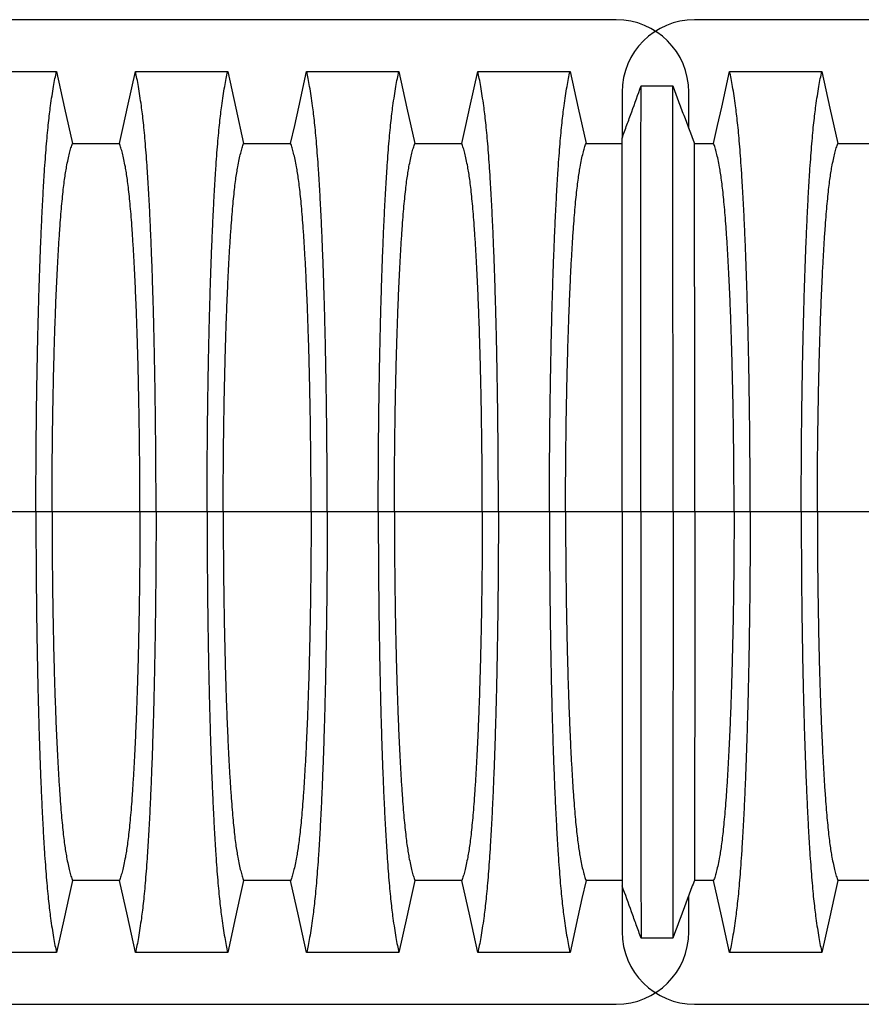
# Model space of a CAD drawing. Units: millimetres. Extents: x 499 to 21097, y 350 to 12781.
# Drawn here: x 16989 to 17399, y 7474 to 7954 of the extents above; entities that cross this region are included whole.
import ezdxf

# ---------------------------------------------------------------- set-up
doc = ezdxf.new("R2010")
doc.units = ezdxf.units.MM
doc.header["$LTSCALE"] = 50

msp = doc.modelspace()

# ---------------------------------------------------------------- linework, layer by layer
at = {"color": 7, "linetype": 'Continuous', "lineweight": 25}
for p, q in [((17279.41, 7953.62), (16111.01, 7953.62)), ((18485.91, 7953.62), (17317.51, 7953.62)), ((17282.24, 7918.34), (17282.24, 7895.93)), ((17314.69, 7900.53), (17314.69, 7918.34)), ((16996.71, 7713.73), (16971.85, 7713.73)), ((17004.56, 7713.73), (16996.71, 7713.73)), ((17047.37, 7713.73), (17004.56, 7713.73)), ((17055.22, 7713.73), (17047.37, 7713.73)), ((17080.09, 7713.73), (17055.22, 7713.73)), ((17087.94, 7713.73), (17080.09, 7713.73)), ((17130.74, 7713.73), (17087.94, 7713.73)), ((17138.6, 7713.73), (17130.74, 7713.73)), ((17163.46, 7713.73), (17138.6, 7713.73)), ((17171.31, 7713.73), (17163.46, 7713.73)), ((17214.12, 7713.73), (17171.31, 7713.73)), ((17221.97, 7713.73), (17214.12, 7713.73)), ((17246.84, 7713.73), (17221.97, 7713.73)), ((17254.69, 7713.73), (17246.84, 7713.73)), ((17282.24, 7713.73), (17254.69, 7713.73)), ((17291.34, 7713.73), (17282.24, 7713.73)), ((17307.03, 7713.73), (17291.34, 7713.73)), ((17317.61, 7713.73), (17307.03, 7713.73)), ((17336.75, 7713.73), (17317.61, 7713.73)), ((17344.6, 7713.73), (17336.75, 7713.73)), ((17369.47, 7713.73), (17344.6, 7713.73)), ((17377.32, 7713.73), (17369.47, 7713.73)), ((17420.13, 7713.73), (17377.32, 7713.73)), ((17282.24, 7531.53), (17282.24, 7509.12)), ((17314.69, 7509.12), (17314.69, 7526.92)), ((16111.01, 7473.84), (17279.41, 7473.84)), ((17317.51, 7473.84), (18485.91, 7473.84))]:
    msp.add_line(p, q, dxfattribs=at)
at = {"color": 7, "linetype": 'Continuous', "lineweight": 25, "flags": 128}
for points in [[(16961.83, 7928.33), (16973.12, 7928.33), (16984.42, 7928.33), (17006.73, 7928.33)], [(17006.73, 7928.33), (17008.71, 7919.45), (17010.68, 7910.57), (17014.53, 7893.24)], [(17037.41, 7893.24), (17039.38, 7902.12), (17041.35, 7911), (17045.2, 7928.33)], [(17045.2, 7928.33), (17056.5, 7928.33), (17067.8, 7928.33), (17090.11, 7928.33)], [(17090.11, 7928.33), (17092.08, 7919.45), (17094.05, 7910.57), (17097.9, 7893.24)], [(17120.78, 7893.24), (17122.75, 7902.12), (17124.73, 7911), (17128.58, 7928.33)], [(17128.58, 7928.33), (17139.87, 7928.33), (17151.17, 7928.33), (17173.48, 7928.33)], [(17173.48, 7928.33), (17175.45, 7919.45), (17177.43, 7910.57), (17181.28, 7893.24)], [(17204.16, 7893.24), (17206.13, 7902.12), (17208.1, 7911), (17211.95, 7928.33)], [(17211.95, 7928.33), (17224.07, 7928.33), (17236.19, 7928.33), (17256.86, 7928.33)], [(17256.86, 7928.33), (17258.83, 7919.45), (17260.8, 7910.57), (17264.65, 7893.25)], [(17326.79, 7893.25), (17328.76, 7902.13), (17330.74, 7911.01), (17334.58, 7928.33)], [(17334.58, 7928.33), (17346.7, 7928.33), (17358.82, 7928.33), (17369.16, 7928.33), (17379.49, 7928.33)], [(17379.49, 7928.33), (17381.46, 7919.45), (17383.43, 7910.57), (17387.28, 7893.24)], [(17291.47, 7921.34), (17295.39, 7921.34), (17299.32, 7921.34), (17306.89, 7921.34)], [(17014.53, 7893.24), (17025.97, 7893.24), (17031.69, 7893.24), (17037.41, 7893.24)], [(17097.9, 7893.24), (17109.34, 7893.24), (17115.06, 7893.24), (17120.78, 7893.24)], [(17181.28, 7893.24), (17192.72, 7893.24), (17198.44, 7893.24), (17204.16, 7893.24)], [(17264.65, 7893.25), (17271.73, 7893.26), (17277.33, 7893.26), (17282.24, 7893.26)], [(17317.42, 7893.26), (17319.76, 7893.26), (17323.28, 7893.25), (17326.79, 7893.25)], [(17387.28, 7893.24), (17398.72, 7893.24), (17404.44, 7893.24), (17410.16, 7893.24)], [(17014.53, 7534.21), (17012.56, 7525.34), (17010.58, 7516.46), (17006.73, 7499.13)], [(17037.41, 7534.21), (17025.97, 7534.22), (17020.25, 7534.22), (17014.53, 7534.21)], [(17045.2, 7499.13), (17043.23, 7508.01), (17041.26, 7516.89), (17037.41, 7534.21)], [(17097.9, 7534.21), (17095.93, 7525.34), (17093.96, 7516.46), (17090.11, 7499.13)], [(17120.78, 7534.21), (17109.34, 7534.22), (17103.62, 7534.22), (17097.9, 7534.21)], [(17128.58, 7499.13), (17126.6, 7508.01), (17124.63, 7516.89), (17120.78, 7534.21)], [(17181.28, 7534.21), (17179.3, 7525.34), (17177.33, 7516.46), (17173.48, 7499.13)], [(17204.16, 7534.21), (17192.72, 7534.22), (17187, 7534.22), (17181.28, 7534.21)], [(17211.95, 7499.13), (17209.98, 7508.01), (17208.01, 7516.89), (17204.16, 7534.21)], [(17264.65, 7534.2), (17262.68, 7525.32), (17260.7, 7516.44), (17256.86, 7499.13)], [(17282.24, 7534.19), (17275.87, 7534.2), (17270.26, 7534.2), (17264.65, 7534.2)], [(17326.79, 7534.2), (17322.1, 7534.2), (17319.76, 7534.2), (17317.42, 7534.2)], [(17334.58, 7499.13), (17332.61, 7508.01), (17330.64, 7516.89), (17326.79, 7534.2)], [(17387.28, 7534.21), (17385.31, 7525.34), (17383.34, 7516.46), (17379.49, 7499.13)], [(17410.16, 7534.21), (17398.72, 7534.22), (17393, 7534.22), (17387.28, 7534.21)], [(17306.89, 7506.12), (17302.97, 7506.12), (17299.05, 7506.12), (17291.47, 7506.11)], [(17006.73, 7499.13), (16995.44, 7499.13), (16984.14, 7499.13), (16961.83, 7499.13)], [(17090.11, 7499.13), (17078.81, 7499.13), (17067.51, 7499.13), (17045.2, 7499.13)], [(17173.48, 7499.13), (17162.19, 7499.13), (17150.89, 7499.13), (17128.58, 7499.13)], [(17256.86, 7499.13), (17244.74, 7499.13), (17232.62, 7499.13), (17222.29, 7499.13), (17211.95, 7499.13)], [(17379.49, 7499.13), (17367.37, 7499.13), (17355.25, 7499.13), (17334.58, 7499.13)]]:
    msp.add_lwpolyline(points, dxfattribs=at)
at = {"color": 7, "linetype": 'Continuous', "lineweight": 25}
for centre, start, end in [((17279.41, 7918.34), 0, 90), ((17317.51, 7918.34), 90, 180), ((17279.41, 7509.12), 270, 0), ((17317.51, 7509.12), 180, 270)]:
    msp.add_arc(centre, 35.28, start, end, dxfattribs=at)
for points, knots in [([(16996.71, 7713.73), (16996.72, 7717.03), (16996.72, 7723.64), (16996.76, 7733.5), (16996.82, 7743.28), (16996.91, 7752.96), (16997.01, 7762.52), (16997.14, 7771.75), (16997.29, 7780.66), (16997.45, 7789.22), (16997.62, 7797.61), (16997.82, 7805.79), (16998.05, 7814.47), (16998.32, 7823.6), (16998.64, 7833.06), (16998.97, 7842.12), (16999.34, 7850.77), (16999.72, 7858.99), (17000.12, 7866.78), (17000.53, 7874.11), (17000.97, 7880.98), (17001.42, 7887.36), (17001.88, 7893.25), (17002.36, 7898.62), (17002.85, 7903.48), (17003.34, 7907.75), (17003.91, 7912.14), (17004.56, 7916.65), (17005.28, 7921.08), (17006, 7925.03), (17006.49, 7927.23), (17006.73, 7928.33)], [0, 0, 0, 0, 0.029404, 0.05872, 0.08797, 0.117177, 0.146363, 0.175546, 0.20308, 0.230648, 0.258269, 0.285962, 0.313707, 0.348986, 0.384149, 0.419221, 0.454225, 0.489183, 0.524118, 0.559049, 0.593998, 0.628986, 0.664035, 0.699167, 0.734406, 0.769778, 0.805208, 0.853905, 0.902593, 0.951287, 1, 1, 1, 1]), ([(17055.22, 7713.73), (17055.22, 7717.03), (17055.22, 7723.64), (17055.18, 7733.5), (17055.11, 7743.28), (17055.03, 7752.96), (17054.92, 7762.52), (17054.79, 7771.75), (17054.65, 7780.66), (17054.49, 7789.22), (17054.31, 7797.61), (17054.12, 7805.79), (17053.89, 7814.47), (17053.62, 7823.6), (17053.3, 7833.06), (17052.96, 7842.12), (17052.6, 7850.77), (17052.22, 7858.99), (17051.82, 7866.78), (17051.4, 7874.11), (17050.97, 7880.98), (17050.52, 7887.36), (17050.05, 7893.25), (17049.58, 7898.62), (17049.09, 7903.48), (17048.59, 7907.75), (17048.02, 7912.14), (17047.38, 7916.65), (17046.66, 7921.08), (17045.93, 7925.03), (17045.45, 7927.23), (17045.2, 7928.33)], [0, 0, 0, 0, 0.029404, 0.05872, 0.08797, 0.117177, 0.146363, 0.175546, 0.20308, 0.230648, 0.258269, 0.285962, 0.313707, 0.348986, 0.384149, 0.419221, 0.454225, 0.489183, 0.524118, 0.559049, 0.593998, 0.628986, 0.664035, 0.699167, 0.734406, 0.769778, 0.805208, 0.853905, 0.902593, 0.951287, 1, 1, 1, 1]), ([(17080.09, 7713.73), (17080.09, 7717.03), (17080.09, 7723.64), (17080.13, 7733.5), (17080.2, 7743.28), (17080.28, 7752.96), (17080.39, 7762.52), (17080.52, 7771.75), (17080.66, 7780.66), (17080.82, 7789.22), (17081, 7797.61), (17081.19, 7805.79), (17081.42, 7814.47), (17081.69, 7823.6), (17082.01, 7833.06), (17082.35, 7842.12), (17082.71, 7850.77), (17083.09, 7858.99), (17083.49, 7866.78), (17083.91, 7874.11), (17084.34, 7880.98), (17084.79, 7887.36), (17085.26, 7893.25), (17085.73, 7898.62), (17086.22, 7903.48), (17086.72, 7907.75), (17087.29, 7912.14), (17087.93, 7916.65), (17088.65, 7921.08), (17089.38, 7925.03), (17089.86, 7927.23), (17090.11, 7928.33)], [0, 0, 0, 0, 0.029404, 0.05872, 0.08797, 0.117177, 0.146363, 0.175546, 0.20308, 0.230648, 0.258269, 0.285962, 0.313707, 0.348986, 0.384149, 0.419221, 0.454225, 0.489183, 0.524118, 0.559049, 0.593998, 0.628986, 0.664035, 0.699167, 0.734406, 0.769778, 0.805208, 0.853905, 0.902593, 0.951287, 1, 1, 1, 1]), ([(17138.6, 7713.73), (17138.59, 7717.03), (17138.59, 7723.64), (17138.55, 7733.5), (17138.49, 7743.28), (17138.4, 7752.96), (17138.3, 7762.52), (17138.17, 7771.75), (17138.02, 7780.66), (17137.86, 7789.22), (17137.69, 7797.61), (17137.49, 7805.79), (17137.26, 7814.47), (17136.99, 7823.6), (17136.67, 7833.06), (17136.34, 7842.12), (17135.97, 7850.77), (17135.59, 7858.99), (17135.19, 7866.78), (17134.78, 7874.11), (17134.34, 7880.98), (17133.89, 7887.36), (17133.43, 7893.25), (17132.95, 7898.62), (17132.46, 7903.48), (17131.97, 7907.75), (17131.4, 7912.14), (17130.75, 7916.65), (17130.03, 7921.08), (17129.31, 7925.03), (17128.82, 7927.23), (17128.58, 7928.33)], [0, 0, 0, 0, 0.029404, 0.05872, 0.08797, 0.117177, 0.146363, 0.175546, 0.20308, 0.230648, 0.258269, 0.285962, 0.313707, 0.348986, 0.384149, 0.419221, 0.454225, 0.489183, 0.524118, 0.559049, 0.593998, 0.628986, 0.664035, 0.699167, 0.734406, 0.769778, 0.805208, 0.853905, 0.902593, 0.951287, 1, 1, 1, 1]), ([(17163.46, 7713.73), (17163.46, 7717.03), (17163.47, 7723.64), (17163.51, 7733.5), (17163.57, 7743.28), (17163.66, 7752.96), (17163.76, 7762.52), (17163.89, 7771.75), (17164.04, 7780.66), (17164.2, 7789.22), (17164.37, 7797.61), (17164.57, 7805.79), (17164.8, 7814.47), (17165.07, 7823.6), (17165.38, 7833.06), (17165.72, 7842.12), (17166.08, 7850.77), (17166.46, 7858.99), (17166.87, 7866.78), (17167.28, 7874.11), (17167.72, 7880.98), (17168.17, 7887.36), (17168.63, 7893.25), (17169.11, 7898.62), (17169.6, 7903.48), (17170.09, 7907.75), (17170.66, 7912.14), (17171.31, 7916.65), (17172.03, 7921.08), (17172.75, 7925.03), (17173.24, 7927.23), (17173.48, 7928.33)], [0, 0, 0, 0, 0.029404, 0.05872, 0.08797, 0.117177, 0.146363, 0.175546, 0.20308, 0.230648, 0.258269, 0.285962, 0.313707, 0.348986, 0.384149, 0.419221, 0.454225, 0.489183, 0.524118, 0.559049, 0.593998, 0.628986, 0.664035, 0.699167, 0.734406, 0.769778, 0.805208, 0.853905, 0.902593, 0.951287, 1, 1, 1, 1]), ([(17221.97, 7713.73), (17221.97, 7717.03), (17221.96, 7723.64), (17221.92, 7733.5), (17221.86, 7743.28), (17221.78, 7752.96), (17221.67, 7762.52), (17221.54, 7771.75), (17221.4, 7780.66), (17221.24, 7789.22), (17221.06, 7797.61), (17220.87, 7805.79), (17220.64, 7814.47), (17220.37, 7823.6), (17220.05, 7833.06), (17219.71, 7842.12), (17219.35, 7850.77), (17218.97, 7858.99), (17218.57, 7866.78), (17218.15, 7874.11), (17217.72, 7880.98), (17217.27, 7887.36), (17216.8, 7893.25), (17216.33, 7898.62), (17215.84, 7903.48), (17215.34, 7907.75), (17214.77, 7912.14), (17214.13, 7916.65), (17213.41, 7921.08), (17212.68, 7925.03), (17212.19, 7927.23), (17211.95, 7928.33)], [0, 0, 0, 0, 0.029404, 0.05872, 0.08797, 0.117177, 0.146363, 0.175546, 0.20308, 0.230648, 0.258269, 0.285962, 0.313707, 0.348986, 0.384149, 0.419221, 0.454225, 0.489183, 0.524118, 0.559049, 0.593998, 0.628986, 0.664035, 0.699167, 0.734406, 0.769778, 0.805208, 0.853905, 0.902593, 0.951287, 1, 1, 1, 1]), ([(17246.84, 7713.73), (17246.84, 7717.03), (17246.84, 7723.63), (17246.88, 7733.49), (17246.94, 7743.27), (17247.03, 7752.94), (17247.14, 7762.5), (17247.26, 7771.73), (17247.41, 7780.63), (17247.57, 7789.19), (17247.75, 7797.57), (17247.94, 7805.75), (17248.17, 7814.42), (17248.44, 7823.55), (17248.76, 7833), (17249.1, 7842.06), (17249.46, 7850.71), (17249.84, 7858.94), (17250.24, 7866.72), (17250.66, 7874.06), (17251.09, 7880.93), (17251.54, 7887.31), (17252.01, 7893.21), (17252.48, 7898.59), (17252.97, 7903.46), (17253.47, 7907.74), (17254.04, 7912.13), (17254.68, 7916.65), (17255.4, 7921.08), (17256.13, 7925.04), (17256.61, 7927.23), (17256.86, 7928.33)], [0, 0, 0, 0, 0.0293972, 0.0587032, 0.0879415, 0.1171346, 0.1463037, 0.1754701, 0.2029866, 0.2305372, 0.2581404, 0.2858155, 0.3135433, 0.348804, 0.3839537, 0.4190169, 0.4540168, 0.4889752, 0.5239133, 0.5588517, 0.5938108, 0.628811, 0.6638733, 0.6990197, 0.7342735, 0.7696594, 0.8051053, 0.8538261, 0.9025401, 0.9512603, 1, 1, 1, 1]), ([(17344.6, 7713.73), (17344.6, 7717.03), (17344.6, 7723.63), (17344.56, 7733.49), (17344.5, 7743.27), (17344.41, 7752.94), (17344.3, 7762.5), (17344.18, 7771.73), (17344.03, 7780.63), (17343.87, 7789.19), (17343.69, 7797.57), (17343.5, 7805.75), (17343.27, 7814.42), (17343, 7823.54), (17342.68, 7833), (17342.34, 7842.06), (17341.98, 7850.71), (17341.6, 7858.93), (17341.2, 7866.72), (17340.78, 7874.06), (17340.35, 7880.93), (17339.9, 7887.31), (17339.43, 7893.21), (17338.96, 7898.59), (17338.47, 7903.46), (17337.97, 7907.74), (17337.4, 7912.13), (17336.76, 7916.65), (17336.04, 7921.08), (17335.31, 7925.04), (17334.83, 7927.23), (17334.58, 7928.33)], [0, 0, 0, 0, 0.029397, 0.058703, 0.087941, 0.117134, 0.146303, 0.175469, 0.202985, 0.230536, 0.258138, 0.285813, 0.313541, 0.348801, 0.383951, 0.419014, 0.454014, 0.488972, 0.52391, 0.558849, 0.593808, 0.628808, 0.663871, 0.699017, 0.734271, 0.769658, 0.805104, 0.853825, 0.902539, 0.95126, 1, 1, 1, 1]), ([(17369.47, 7713.73), (17369.47, 7717.03), (17369.48, 7723.64), (17369.52, 7733.5), (17369.58, 7743.28), (17369.66, 7752.96), (17369.77, 7762.52), (17369.9, 7771.75), (17370.04, 7780.66), (17370.2, 7789.22), (17370.38, 7797.61), (17370.58, 7805.79), (17370.8, 7814.47), (17371.08, 7823.6), (17371.39, 7833.06), (17371.73, 7842.12), (17372.09, 7850.77), (17372.47, 7858.99), (17372.87, 7866.78), (17373.29, 7874.11), (17373.73, 7880.98), (17374.18, 7887.36), (17374.64, 7893.25), (17375.12, 7898.62), (17375.6, 7903.48), (17376.1, 7907.75), (17376.67, 7912.14), (17377.31, 7916.65), (17378.03, 7921.08), (17378.76, 7925.03), (17379.25, 7927.23), (17379.49, 7928.33)], [0, 0, 0, 0, 0.029404, 0.05872, 0.08797, 0.117177, 0.146363, 0.175546, 0.20308, 0.230648, 0.258269, 0.285962, 0.313707, 0.348986, 0.384149, 0.419221, 0.454225, 0.489183, 0.524118, 0.559049, 0.593998, 0.628986, 0.664035, 0.699167, 0.734406, 0.769778, 0.805208, 0.853905, 0.902593, 0.951287, 1, 1, 1, 1]), ([(17282.24, 7895.93), (17283.01, 7898.06), (17284.56, 7902.32), (17287.64, 7910.79), (17289.94, 7917.13), (17291.47, 7921.34)], [0, 0, 0, 0, 0.251458, 0.502916, 1, 1, 1, 1]), ([(17291.34, 7713.73), (17291.34, 7717.54), (17291.34, 7725.15), (17291.34, 7736.48), (17291.34, 7747.66), (17291.34, 7758.67), (17291.34, 7769.41), (17291.34, 7779.86), (17291.35, 7790), (17291.35, 7799.88), (17291.35, 7809.5), (17291.36, 7818.89), (17291.36, 7828), (17291.37, 7836.76), (17291.37, 7845.15), (17291.38, 7853.14), (17291.38, 7860.74), (17291.39, 7867.91), (17291.39, 7874.65), (17291.4, 7880.94), (17291.41, 7886.78), (17291.41, 7892.14), (17291.42, 7897.03), (17291.42, 7901.4), (17291.43, 7905.87), (17291.44, 7910.38), (17291.45, 7914.69), (17291.46, 7918.42), (17291.47, 7920.37), (17291.47, 7921.34)], [0, 0, 0, 0, 0.03506, 0.069891, 0.104549, 0.139091, 0.173567, 0.207414, 0.241296, 0.275263, 0.309341, 0.344133, 0.378944, 0.413793, 0.448695, 0.483664, 0.518711, 0.553846, 0.589073, 0.624394, 0.659811, 0.695324, 0.730944, 0.766687, 0.802512, 0.851827, 0.901193, 0.950591, 1, 1, 1, 1]), ([(17307.03, 7713.73), (17307.03, 7717.55), (17307.03, 7725.17), (17307.03, 7736.53), (17307.03, 7747.75), (17307.02, 7758.8), (17307.02, 7769.58), (17307.02, 7780.08), (17307.02, 7790.27), (17307.01, 7800.18), (17307.01, 7809.83), (17307.01, 7819.24), (17307, 7828.38), (17307, 7837.15), (17306.99, 7845.54), (17306.99, 7853.53), (17306.98, 7861.11), (17306.98, 7868.27), (17306.97, 7874.99), (17306.96, 7881.26), (17306.96, 7887.06), (17306.95, 7892.38), (17306.94, 7897.22), (17306.94, 7901.52), (17306.93, 7905.93), (17306.92, 7910.39), (17306.91, 7914.67), (17306.9, 7918.39), (17306.89, 7920.35), (17306.89, 7921.34)], [0, 0, 0, 0, 0.03512, 0.07004, 0.10481, 0.139482, 0.174102, 0.208099, 0.242137, 0.276262, 0.310493, 0.345411, 0.380315, 0.415225, 0.450157, 0.485128, 0.52015, 0.555235, 0.590393, 0.625629, 0.66095, 0.696361, 0.731878, 0.767518, 0.803234, 0.852381, 0.901565, 0.950775, 1, 1, 1, 1]), ([(17306.89, 7921.34), (17307.78, 7918.97), (17309.55, 7914.23), (17313.06, 7904.87), (17315.69, 7897.88), (17317.42, 7893.26)], [0, 0, 0, 0, 0.253021, 0.506043, 1, 1, 1, 1]), ([(17004.56, 7713.73), (17004.57, 7717.12), (17004.58, 7723.89), (17004.63, 7734.02), (17004.72, 7744.07), (17004.84, 7754.01), (17004.99, 7763.73), (17005.17, 7773.22), (17005.38, 7782.42), (17005.61, 7791.37), (17005.89, 7800.54), (17006.21, 7809.9), (17006.58, 7819.32), (17006.99, 7828.24), (17007.42, 7836.64), (17007.88, 7844.49), (17008.34, 7851.42), (17008.79, 7857.5), (17009.24, 7862.79), (17009.7, 7867.62), (17010.18, 7871.95), (17010.66, 7875.78), (17011.16, 7879.05), (17011.72, 7882.29), (17012.36, 7885.57), (17013.08, 7888.65), (17013.8, 7891.27), (17014.29, 7892.59), (17014.53, 7893.24)], [0, 0, 0, 0, 0.035633, 0.071271, 0.106924, 0.142599, 0.178306, 0.213416, 0.248582, 0.283821, 0.319116, 0.360882, 0.402343, 0.443529, 0.484471, 0.525205, 0.565772, 0.600447, 0.635066, 0.669667, 0.704291, 0.738984, 0.773797, 0.808652, 0.856495, 0.904293, 0.952108, 1, 1, 1, 1]), ([(17047.37, 7713.73), (17047.37, 7717.12), (17047.36, 7723.89), (17047.3, 7734.02), (17047.22, 7744.07), (17047.1, 7754.01), (17046.94, 7763.73), (17046.76, 7773.22), (17046.56, 7782.42), (17046.32, 7791.37), (17046.05, 7800.54), (17045.73, 7809.9), (17045.35, 7819.32), (17044.95, 7828.24), (17044.52, 7836.64), (17044.06, 7844.49), (17043.6, 7851.42), (17043.14, 7857.5), (17042.69, 7862.79), (17042.23, 7867.62), (17041.76, 7871.95), (17041.27, 7875.78), (17040.78, 7879.05), (17040.21, 7882.29), (17039.57, 7885.57), (17038.86, 7888.65), (17038.13, 7891.27), (17037.65, 7892.59), (17037.41, 7893.24)], [0, 0, 0, 0, 0.035633, 0.071271, 0.106924, 0.142599, 0.178306, 0.213416, 0.248582, 0.283821, 0.319116, 0.360882, 0.402343, 0.443529, 0.484471, 0.525205, 0.565772, 0.600447, 0.635066, 0.669667, 0.704291, 0.738984, 0.773797, 0.808652, 0.856495, 0.904293, 0.952108, 1, 1, 1, 1]), ([(17087.94, 7713.73), (17087.94, 7717.12), (17087.95, 7723.89), (17088.01, 7734.02), (17088.09, 7744.07), (17088.21, 7754.01), (17088.37, 7763.73), (17088.55, 7773.22), (17088.75, 7782.42), (17088.99, 7791.37), (17089.26, 7800.54), (17089.58, 7809.9), (17089.96, 7819.32), (17090.36, 7828.24), (17090.79, 7836.64), (17091.25, 7844.49), (17091.71, 7851.42), (17092.17, 7857.5), (17092.62, 7862.79), (17093.08, 7867.62), (17093.55, 7871.95), (17094.04, 7875.78), (17094.53, 7879.05), (17095.1, 7882.29), (17095.74, 7885.57), (17096.45, 7888.65), (17097.18, 7891.27), (17097.66, 7892.59), (17097.9, 7893.24)], [0, 0, 0, 0, 0.035633, 0.071271, 0.106924, 0.142599, 0.178306, 0.213416, 0.248582, 0.283821, 0.319116, 0.360882, 0.402343, 0.443529, 0.484471, 0.525205, 0.565772, 0.600447, 0.635066, 0.669667, 0.704291, 0.738984, 0.773797, 0.808652, 0.856495, 0.904293, 0.952108, 1, 1, 1, 1]), ([(17130.74, 7713.73), (17130.74, 7717.12), (17130.73, 7723.89), (17130.68, 7734.02), (17130.59, 7744.07), (17130.47, 7754.01), (17130.32, 7763.73), (17130.14, 7773.22), (17129.93, 7782.42), (17129.7, 7791.37), (17129.42, 7800.54), (17129.1, 7809.9), (17128.73, 7819.32), (17128.32, 7828.24), (17127.89, 7836.64), (17127.43, 7844.49), (17126.97, 7851.42), (17126.52, 7857.5), (17126.07, 7862.79), (17125.61, 7867.62), (17125.13, 7871.95), (17124.65, 7875.78), (17124.15, 7879.05), (17123.59, 7882.29), (17122.95, 7885.57), (17122.23, 7888.65), (17121.51, 7891.27), (17121.02, 7892.59), (17120.78, 7893.24)], [0, 0, 0, 0, 0.035633, 0.071271, 0.106924, 0.142599, 0.178306, 0.213416, 0.248582, 0.283821, 0.319116, 0.360882, 0.402343, 0.443529, 0.484471, 0.525205, 0.565772, 0.600447, 0.635066, 0.669667, 0.704291, 0.738984, 0.773797, 0.808652, 0.856495, 0.904293, 0.952108, 1, 1, 1, 1]), ([(17171.31, 7713.73), (17171.32, 7717.12), (17171.32, 7723.89), (17171.38, 7734.02), (17171.47, 7744.07), (17171.59, 7754.01), (17171.74, 7763.73), (17171.92, 7773.22), (17172.13, 7782.42), (17172.36, 7791.37), (17172.64, 7800.54), (17172.96, 7809.9), (17173.33, 7819.32), (17173.74, 7828.24), (17174.17, 7836.64), (17174.63, 7844.49), (17175.09, 7851.42), (17175.54, 7857.5), (17175.99, 7862.79), (17176.45, 7867.62), (17176.93, 7871.95), (17177.41, 7875.78), (17177.91, 7879.05), (17178.47, 7882.29), (17179.11, 7885.57), (17179.83, 7888.65), (17180.55, 7891.27), (17181.03, 7892.59), (17181.28, 7893.24)], [0, 0, 0, 0, 0.035633, 0.071271, 0.106924, 0.142599, 0.178306, 0.213416, 0.248582, 0.283821, 0.319116, 0.360882, 0.402343, 0.443529, 0.484471, 0.525205, 0.565772, 0.600447, 0.635066, 0.669667, 0.704291, 0.738984, 0.773797, 0.808652, 0.856495, 0.904293, 0.952108, 1, 1, 1, 1]), ([(17214.12, 7713.73), (17214.12, 7717.12), (17214.11, 7723.89), (17214.05, 7734.02), (17213.97, 7744.07), (17213.84, 7754.01), (17213.69, 7763.73), (17213.51, 7773.22), (17213.31, 7782.42), (17213.07, 7791.37), (17212.8, 7800.54), (17212.47, 7809.9), (17212.1, 7819.32), (17211.7, 7828.24), (17211.27, 7836.64), (17210.81, 7844.49), (17210.35, 7851.42), (17209.89, 7857.5), (17209.44, 7862.79), (17208.98, 7867.62), (17208.51, 7871.95), (17208.02, 7875.78), (17207.53, 7879.05), (17206.96, 7882.29), (17206.32, 7885.57), (17205.61, 7888.65), (17204.88, 7891.27), (17204.4, 7892.59), (17204.16, 7893.24)], [0, 0, 0, 0, 0.035633, 0.071271, 0.106924, 0.142599, 0.178306, 0.213416, 0.248582, 0.283821, 0.319116, 0.360882, 0.402343, 0.443529, 0.484471, 0.525205, 0.565772, 0.600447, 0.635066, 0.669667, 0.704291, 0.738984, 0.773797, 0.808652, 0.856495, 0.904293, 0.952108, 1, 1, 1, 1]), ([(17254.69, 7713.73), (17254.69, 7717.11), (17254.7, 7723.86), (17254.75, 7733.95), (17254.84, 7743.96), (17254.96, 7753.84), (17255.11, 7763.52), (17255.29, 7772.94), (17255.5, 7782.09), (17255.74, 7791), (17256.01, 7800.12), (17256.33, 7809.45), (17256.71, 7818.85), (17257.11, 7827.76), (17257.54, 7836.16), (17258, 7844.02), (17258.46, 7850.96), (17258.92, 7857.07), (17259.37, 7862.4), (17259.83, 7867.26), (17260.3, 7871.64), (17260.79, 7875.54), (17261.28, 7878.89), (17261.85, 7882.21), (17262.49, 7885.56), (17263.2, 7888.68), (17263.93, 7891.31), (17264.41, 7892.61), (17264.65, 7893.25)], [0, 0, 0, 0, 0.035548, 0.071062, 0.106556, 0.142048, 0.177551, 0.212448, 0.247393, 0.282409, 0.317487, 0.359048, 0.400369, 0.441476, 0.482396, 0.523163, 0.563809, 0.598583, 0.633325, 0.668062, 0.702829, 0.737665, 0.772617, 0.807619, 0.855694, 0.903751, 0.951836, 1, 1, 1, 1]), ([(17282.24, 7713.73), (17282.24, 7717.12), (17282.24, 7723.89), (17282.24, 7733.98), (17282.24, 7743.94), (17282.24, 7753.75), (17282.24, 7763.32), (17282.24, 7772.64), (17282.24, 7781.69), (17282.24, 7790.51), (17282.24, 7799.59), (17282.24, 7808.9), (17282.24, 7818.31), (17282.24, 7827.28), (17282.24, 7835.78), (17282.24, 7843.77), (17282.24, 7851.24), (17282.24, 7858.16), (17282.24, 7864.5), (17282.24, 7870.25), (17282.24, 7875.39), (17282.24, 7879.89), (17282.24, 7884.04), (17282.24, 7887.89), (17282.24, 7891.27), (17282.24, 7894.03), (17282.24, 7895.29), (17282.24, 7895.93)], [0, 0, 0, 0, 0.035146, 0.070073, 0.104833, 0.139472, 0.174036, 0.207954, 0.24189, 0.275891, 0.309988, 0.350613, 0.391278, 0.432001, 0.472796, 0.513679, 0.554659, 0.59574, 0.636922, 0.678202, 0.719587, 0.761114, 0.802771, 0.851951, 0.901219, 0.95057, 1, 1, 1, 1]), ([(17317.61, 7713.73), (17317.61, 7717.1), (17317.61, 7723.84), (17317.61, 7733.91), (17317.6, 7743.88), (17317.6, 7753.73), (17317.6, 7763.37), (17317.6, 7772.76), (17317.59, 7781.88), (17317.59, 7790.76), (17317.58, 7799.86), (17317.58, 7809.17), (17317.57, 7818.55), (17317.56, 7827.46), (17317.55, 7835.85), (17317.55, 7843.72), (17317.54, 7850.68), (17317.53, 7856.79), (17317.52, 7862.14), (17317.51, 7867.04), (17317.5, 7871.45), (17317.49, 7875.38), (17317.48, 7878.77), (17317.47, 7882.15), (17317.46, 7885.53), (17317.45, 7888.69), (17317.43, 7891.33), (17317.43, 7892.62), (17317.42, 7893.26)], [0, 0, 0, 0, 0.035508, 0.070961, 0.106378, 0.141779, 0.177182, 0.211973, 0.246809, 0.281713, 0.316683, 0.358144, 0.399399, 0.440471, 0.481386, 0.522174, 0.562865, 0.597693, 0.632498, 0.667306, 0.702144, 0.737051, 0.77207, 0.80714, 0.855324, 0.903501, 0.951712, 1, 1, 1, 1]), ([(17336.75, 7713.73), (17336.75, 7717.11), (17336.74, 7723.86), (17336.69, 7733.95), (17336.6, 7743.96), (17336.48, 7753.84), (17336.33, 7763.51), (17336.15, 7772.94), (17335.94, 7782.09), (17335.7, 7790.99), (17335.43, 7800.12), (17335.11, 7809.45), (17334.73, 7818.84), (17334.33, 7827.75), (17333.9, 7836.15), (17333.44, 7844.01), (17332.98, 7850.96), (17332.52, 7857.06), (17332.08, 7862.39), (17331.61, 7867.26), (17331.14, 7871.64), (17330.65, 7875.54), (17330.16, 7878.88), (17329.59, 7882.21), (17328.95, 7885.56), (17328.24, 7888.68), (17327.51, 7891.31), (17327.03, 7892.61), (17326.79, 7893.25)], [0, 0, 0, 0, 0.035547, 0.071059, 0.106551, 0.14204, 0.17754, 0.212434, 0.247376, 0.282389, 0.317463, 0.359022, 0.400341, 0.441446, 0.482367, 0.523133, 0.563781, 0.598557, 0.6333, 0.668039, 0.702808, 0.737646, 0.7726, 0.807604, 0.855683, 0.903743, 0.951832, 1, 1, 1, 1]), ([(17377.32, 7713.73), (17377.32, 7717.12), (17377.33, 7723.89), (17377.39, 7734.02), (17377.47, 7744.07), (17377.6, 7754.01), (17377.75, 7763.73), (17377.93, 7773.22), (17378.13, 7782.42), (17378.37, 7791.37), (17378.64, 7800.54), (17378.97, 7809.9), (17379.34, 7819.32), (17379.74, 7828.24), (17380.18, 7836.64), (17380.63, 7844.49), (17381.09, 7851.42), (17381.55, 7857.5), (17382, 7862.79), (17382.46, 7867.62), (17382.93, 7871.95), (17383.42, 7875.78), (17383.91, 7879.05), (17384.48, 7882.29), (17385.12, 7885.57), (17385.83, 7888.65), (17386.56, 7891.27), (17387.04, 7892.59), (17387.28, 7893.24)], [0, 0, 0, 0, 0.035633, 0.071271, 0.106924, 0.142599, 0.178306, 0.213416, 0.248582, 0.283821, 0.319116, 0.360882, 0.402343, 0.443529, 0.484471, 0.525205, 0.565772, 0.600447, 0.635066, 0.669667, 0.704291, 0.738984, 0.773797, 0.808652, 0.856495, 0.904293, 0.952108, 1, 1, 1, 1]), ([(16996.71, 7713.73), (16996.72, 7710.42), (16996.72, 7703.82), (16996.76, 7693.96), (16996.82, 7684.18), (16996.91, 7674.5), (16997.01, 7664.94), (16997.14, 7655.7), (16997.29, 7646.8), (16997.45, 7638.23), (16997.62, 7629.85), (16997.82, 7621.66), (16998.05, 7612.99), (16998.32, 7603.86), (16998.64, 7594.4), (16998.97, 7585.34), (16999.34, 7576.69), (16999.72, 7568.46), (17000.12, 7560.68), (17000.53, 7553.34), (17000.97, 7546.48), (17001.42, 7540.1), (17001.88, 7534.21), (17002.36, 7528.83), (17002.85, 7523.97), (17003.34, 7519.7), (17003.91, 7515.32), (17004.56, 7510.81), (17005.28, 7506.38), (17006, 7502.42), (17006.49, 7500.23), (17006.73, 7499.13)], [0, 0, 0, 0, 0.029404, 0.05872, 0.08797, 0.117177, 0.146363, 0.175546, 0.20308, 0.230648, 0.258269, 0.285962, 0.313707, 0.348986, 0.384149, 0.419221, 0.454225, 0.489183, 0.524118, 0.559049, 0.593998, 0.628986, 0.664035, 0.699167, 0.734406, 0.769778, 0.805208, 0.853905, 0.902593, 0.951287, 1, 1, 1, 1]), ([(17004.56, 7713.73), (17004.57, 7710.34), (17004.58, 7703.56), (17004.63, 7693.43), (17004.72, 7683.38), (17004.84, 7673.45), (17004.99, 7663.72), (17005.17, 7654.24), (17005.38, 7645.03), (17005.61, 7636.08), (17005.89, 7626.92), (17006.21, 7617.56), (17006.58, 7608.14), (17006.99, 7599.21), (17007.42, 7590.81), (17007.88, 7582.96), (17008.34, 7576.04), (17008.79, 7569.96), (17009.24, 7564.66), (17009.7, 7559.84), (17010.18, 7555.51), (17010.66, 7551.67), (17011.16, 7548.41), (17011.72, 7545.16), (17012.36, 7541.89), (17013.08, 7538.8), (17013.8, 7536.18), (17014.29, 7534.87), (17014.53, 7534.21)], [0, 0, 0, 0, 0.035633, 0.071271, 0.106924, 0.142599, 0.178306, 0.213416, 0.248582, 0.283821, 0.319116, 0.360882, 0.402343, 0.443529, 0.484471, 0.525205, 0.565772, 0.600447, 0.635066, 0.669667, 0.704291, 0.738984, 0.773797, 0.808652, 0.856495, 0.904293, 0.952108, 1, 1, 1, 1]), ([(17047.37, 7713.73), (17047.37, 7710.34), (17047.36, 7703.56), (17047.3, 7693.43), (17047.22, 7683.38), (17047.1, 7673.45), (17046.94, 7663.72), (17046.76, 7654.24), (17046.56, 7645.03), (17046.32, 7636.08), (17046.05, 7626.92), (17045.73, 7617.56), (17045.35, 7608.14), (17044.95, 7599.21), (17044.52, 7590.81), (17044.06, 7582.96), (17043.6, 7576.04), (17043.14, 7569.96), (17042.69, 7564.66), (17042.23, 7559.84), (17041.76, 7555.51), (17041.27, 7551.67), (17040.78, 7548.41), (17040.21, 7545.16), (17039.57, 7541.89), (17038.86, 7538.8), (17038.13, 7536.18), (17037.65, 7534.87), (17037.41, 7534.21)], [0, 0, 0, 0, 0.035633, 0.071271, 0.106924, 0.142599, 0.178306, 0.213416, 0.248582, 0.283821, 0.319116, 0.360882, 0.402343, 0.443529, 0.484471, 0.525205, 0.565772, 0.600447, 0.635066, 0.669667, 0.704291, 0.738984, 0.773797, 0.808652, 0.856495, 0.904293, 0.952108, 1, 1, 1, 1]), ([(17055.22, 7713.73), (17055.22, 7710.42), (17055.22, 7703.82), (17055.18, 7693.96), (17055.11, 7684.18), (17055.03, 7674.5), (17054.92, 7664.94), (17054.79, 7655.7), (17054.65, 7646.8), (17054.49, 7638.23), (17054.31, 7629.85), (17054.12, 7621.66), (17053.89, 7612.99), (17053.62, 7603.86), (17053.3, 7594.4), (17052.96, 7585.34), (17052.6, 7576.69), (17052.22, 7568.46), (17051.82, 7560.68), (17051.4, 7553.34), (17050.97, 7546.48), (17050.52, 7540.1), (17050.05, 7534.21), (17049.58, 7528.83), (17049.09, 7523.97), (17048.59, 7519.7), (17048.02, 7515.32), (17047.38, 7510.81), (17046.66, 7506.38), (17045.93, 7502.42), (17045.45, 7500.23), (17045.2, 7499.13)], [0, 0, 0, 0, 0.029404, 0.05872, 0.08797, 0.117177, 0.146363, 0.175546, 0.20308, 0.230648, 0.258269, 0.285962, 0.313707, 0.348986, 0.384149, 0.419221, 0.454225, 0.489183, 0.524118, 0.559049, 0.593998, 0.628986, 0.664035, 0.699167, 0.734406, 0.769778, 0.805208, 0.853905, 0.902593, 0.951287, 1, 1, 1, 1]), ([(17080.09, 7713.73), (17080.09, 7710.42), (17080.09, 7703.82), (17080.13, 7693.96), (17080.2, 7684.18), (17080.28, 7674.5), (17080.39, 7664.94), (17080.52, 7655.7), (17080.66, 7646.8), (17080.82, 7638.23), (17081, 7629.85), (17081.19, 7621.66), (17081.42, 7612.99), (17081.69, 7603.86), (17082.01, 7594.4), (17082.35, 7585.34), (17082.71, 7576.69), (17083.09, 7568.46), (17083.49, 7560.68), (17083.91, 7553.34), (17084.34, 7546.48), (17084.79, 7540.1), (17085.26, 7534.21), (17085.73, 7528.83), (17086.22, 7523.97), (17086.72, 7519.7), (17087.29, 7515.32), (17087.93, 7510.81), (17088.65, 7506.38), (17089.38, 7502.42), (17089.86, 7500.23), (17090.11, 7499.13)], [0, 0, 0, 0, 0.029404, 0.05872, 0.08797, 0.117177, 0.146363, 0.175546, 0.20308, 0.230648, 0.258269, 0.285962, 0.313707, 0.348986, 0.384149, 0.419221, 0.454225, 0.489183, 0.524118, 0.559049, 0.593998, 0.628986, 0.664035, 0.699167, 0.734406, 0.769778, 0.805208, 0.853905, 0.902593, 0.951287, 1, 1, 1, 1]), ([(17087.94, 7713.73), (17087.94, 7710.34), (17087.95, 7703.56), (17088.01, 7693.43), (17088.09, 7683.38), (17088.21, 7673.45), (17088.37, 7663.72), (17088.55, 7654.24), (17088.75, 7645.03), (17088.99, 7636.08), (17089.26, 7626.92), (17089.58, 7617.56), (17089.96, 7608.14), (17090.36, 7599.21), (17090.79, 7590.81), (17091.25, 7582.96), (17091.71, 7576.04), (17092.17, 7569.96), (17092.62, 7564.66), (17093.08, 7559.84), (17093.55, 7555.51), (17094.04, 7551.67), (17094.53, 7548.41), (17095.1, 7545.16), (17095.74, 7541.89), (17096.45, 7538.8), (17097.18, 7536.18), (17097.66, 7534.87), (17097.9, 7534.21)], [0, 0, 0, 0, 0.035633, 0.071271, 0.106924, 0.142599, 0.178306, 0.213416, 0.248582, 0.283821, 0.319116, 0.360882, 0.402343, 0.443529, 0.484471, 0.525205, 0.565772, 0.600447, 0.635066, 0.669667, 0.704291, 0.738984, 0.773797, 0.808652, 0.856495, 0.904293, 0.952108, 1, 1, 1, 1]), ([(17130.74, 7713.73), (17130.74, 7710.34), (17130.73, 7703.56), (17130.68, 7693.43), (17130.59, 7683.38), (17130.47, 7673.45), (17130.32, 7663.72), (17130.14, 7654.24), (17129.93, 7645.03), (17129.7, 7636.08), (17129.42, 7626.92), (17129.1, 7617.56), (17128.73, 7608.14), (17128.32, 7599.21), (17127.89, 7590.81), (17127.43, 7582.96), (17126.97, 7576.04), (17126.52, 7569.96), (17126.07, 7564.66), (17125.61, 7559.84), (17125.13, 7555.51), (17124.65, 7551.67), (17124.15, 7548.41), (17123.59, 7545.16), (17122.95, 7541.89), (17122.23, 7538.8), (17121.51, 7536.18), (17121.02, 7534.87), (17120.78, 7534.21)], [0, 0, 0, 0, 0.035633, 0.071271, 0.106924, 0.142599, 0.178306, 0.213416, 0.248582, 0.283821, 0.319116, 0.360882, 0.402343, 0.443529, 0.484471, 0.525205, 0.565772, 0.600447, 0.635066, 0.669667, 0.704291, 0.738984, 0.773797, 0.808652, 0.856495, 0.904293, 0.952108, 1, 1, 1, 1]), ([(17138.6, 7713.73), (17138.59, 7710.42), (17138.59, 7703.82), (17138.55, 7693.96), (17138.49, 7684.18), (17138.4, 7674.5), (17138.3, 7664.94), (17138.17, 7655.7), (17138.02, 7646.8), (17137.86, 7638.23), (17137.69, 7629.85), (17137.49, 7621.66), (17137.26, 7612.99), (17136.99, 7603.86), (17136.67, 7594.4), (17136.34, 7585.34), (17135.97, 7576.69), (17135.59, 7568.46), (17135.19, 7560.68), (17134.78, 7553.34), (17134.34, 7546.48), (17133.89, 7540.1), (17133.43, 7534.21), (17132.95, 7528.83), (17132.46, 7523.97), (17131.97, 7519.7), (17131.4, 7515.32), (17130.75, 7510.81), (17130.03, 7506.38), (17129.31, 7502.42), (17128.82, 7500.23), (17128.58, 7499.13)], [0, 0, 0, 0, 0.029404, 0.05872, 0.08797, 0.117177, 0.146363, 0.175546, 0.20308, 0.230648, 0.258269, 0.285962, 0.313707, 0.348986, 0.384149, 0.419221, 0.454225, 0.489183, 0.524118, 0.559049, 0.593998, 0.628986, 0.664035, 0.699167, 0.734406, 0.769778, 0.805208, 0.853905, 0.902593, 0.951287, 1, 1, 1, 1]), ([(17163.46, 7713.73), (17163.46, 7710.42), (17163.47, 7703.82), (17163.51, 7693.96), (17163.57, 7684.18), (17163.66, 7674.5), (17163.76, 7664.94), (17163.89, 7655.7), (17164.04, 7646.8), (17164.2, 7638.23), (17164.37, 7629.85), (17164.57, 7621.66), (17164.8, 7612.99), (17165.07, 7603.86), (17165.38, 7594.4), (17165.72, 7585.34), (17166.08, 7576.69), (17166.46, 7568.46), (17166.87, 7560.68), (17167.28, 7553.34), (17167.72, 7546.48), (17168.17, 7540.1), (17168.63, 7534.21), (17169.11, 7528.83), (17169.6, 7523.97), (17170.09, 7519.7), (17170.66, 7515.32), (17171.31, 7510.81), (17172.03, 7506.38), (17172.75, 7502.42), (17173.24, 7500.23), (17173.48, 7499.13)], [0, 0, 0, 0, 0.029404, 0.05872, 0.08797, 0.117177, 0.146363, 0.175546, 0.20308, 0.230648, 0.258269, 0.285962, 0.313707, 0.348986, 0.384149, 0.419221, 0.454225, 0.489183, 0.524118, 0.559049, 0.593998, 0.628986, 0.664035, 0.699167, 0.734406, 0.769778, 0.805208, 0.853905, 0.902593, 0.951287, 1, 1, 1, 1]), ([(17171.31, 7713.73), (17171.32, 7710.34), (17171.32, 7703.56), (17171.38, 7693.43), (17171.47, 7683.38), (17171.59, 7673.45), (17171.74, 7663.72), (17171.92, 7654.24), (17172.13, 7645.03), (17172.36, 7636.08), (17172.64, 7626.92), (17172.96, 7617.56), (17173.33, 7608.14), (17173.74, 7599.21), (17174.17, 7590.81), (17174.63, 7582.96), (17175.09, 7576.04), (17175.54, 7569.96), (17175.99, 7564.66), (17176.45, 7559.84), (17176.93, 7555.51), (17177.41, 7551.67), (17177.91, 7548.41), (17178.47, 7545.16), (17179.11, 7541.89), (17179.83, 7538.8), (17180.55, 7536.18), (17181.03, 7534.87), (17181.28, 7534.21)], [0, 0, 0, 0, 0.035633, 0.071271, 0.106924, 0.142599, 0.178306, 0.213416, 0.248582, 0.283821, 0.319116, 0.360882, 0.402343, 0.443529, 0.484471, 0.525205, 0.565772, 0.600447, 0.635066, 0.669667, 0.704291, 0.738984, 0.773797, 0.808652, 0.856495, 0.904293, 0.952108, 1, 1, 1, 1]), ([(17214.12, 7713.73), (17214.12, 7710.34), (17214.11, 7703.56), (17214.05, 7693.43), (17213.97, 7683.38), (17213.84, 7673.45), (17213.69, 7663.72), (17213.51, 7654.24), (17213.31, 7645.03), (17213.07, 7636.08), (17212.8, 7626.92), (17212.47, 7617.56), (17212.1, 7608.14), (17211.7, 7599.21), (17211.27, 7590.81), (17210.81, 7582.96), (17210.35, 7576.04), (17209.89, 7569.96), (17209.44, 7564.66), (17208.98, 7559.84), (17208.51, 7555.51), (17208.02, 7551.67), (17207.53, 7548.41), (17206.96, 7545.16), (17206.32, 7541.89), (17205.61, 7538.8), (17204.88, 7536.18), (17204.4, 7534.87), (17204.16, 7534.21)], [0, 0, 0, 0, 0.035633, 0.071271, 0.106924, 0.142599, 0.178306, 0.213416, 0.248582, 0.283821, 0.319116, 0.360882, 0.402343, 0.443529, 0.484471, 0.525205, 0.565772, 0.600447, 0.635066, 0.669667, 0.704291, 0.738984, 0.773797, 0.808652, 0.856495, 0.904293, 0.952108, 1, 1, 1, 1]), ([(17221.97, 7713.73), (17221.97, 7710.42), (17221.96, 7703.82), (17221.92, 7693.96), (17221.86, 7684.18), (17221.78, 7674.5), (17221.67, 7664.94), (17221.54, 7655.7), (17221.4, 7646.8), (17221.24, 7638.23), (17221.06, 7629.85), (17220.87, 7621.66), (17220.64, 7612.99), (17220.37, 7603.86), (17220.05, 7594.4), (17219.71, 7585.34), (17219.35, 7576.69), (17218.97, 7568.46), (17218.57, 7560.68), (17218.15, 7553.34), (17217.72, 7546.48), (17217.27, 7540.1), (17216.8, 7534.21), (17216.33, 7528.83), (17215.84, 7523.97), (17215.34, 7519.7), (17214.77, 7515.32), (17214.13, 7510.81), (17213.41, 7506.38), (17212.68, 7502.42), (17212.19, 7500.23), (17211.95, 7499.13)], [0, 0, 0, 0, 0.029404, 0.05872, 0.08797, 0.117177, 0.146363, 0.175546, 0.20308, 0.230648, 0.258269, 0.285962, 0.313707, 0.348986, 0.384149, 0.419221, 0.454225, 0.489183, 0.524118, 0.559049, 0.593998, 0.628986, 0.664035, 0.699167, 0.734406, 0.769778, 0.805208, 0.853905, 0.902593, 0.951287, 1, 1, 1, 1]), ([(17246.84, 7713.73), (17246.84, 7710.42), (17246.84, 7703.82), (17246.88, 7693.97), (17246.94, 7684.19), (17247.03, 7674.51), (17247.14, 7664.96), (17247.26, 7655.73), (17247.41, 7646.83), (17247.57, 7638.27), (17247.75, 7629.89), (17247.94, 7621.71), (17248.17, 7613.04), (17248.44, 7603.91), (17248.76, 7594.46), (17249.1, 7585.4), (17249.46, 7576.75), (17249.84, 7568.52), (17250.24, 7560.73), (17250.66, 7553.4), (17251.09, 7546.53), (17251.54, 7540.14), (17252.01, 7534.25), (17252.48, 7528.87), (17252.97, 7524), (17253.47, 7519.72), (17254.04, 7515.33), (17254.68, 7510.81), (17255.4, 7506.37), (17256.13, 7502.42), (17256.61, 7500.23), (17256.86, 7499.13)], [0, 0, 0, 0, 0.029397, 0.058703, 0.087942, 0.117135, 0.146304, 0.17547, 0.202987, 0.230537, 0.25814, 0.285815, 0.313543, 0.348804, 0.383954, 0.419017, 0.454017, 0.488975, 0.523913, 0.558852, 0.593811, 0.628811, 0.663873, 0.69902, 0.734273, 0.769659, 0.805105, 0.853826, 0.90254, 0.95126, 1, 1, 1, 1]), ([(17254.69, 7713.73), (17254.69, 7710.35), (17254.7, 7703.59), (17254.75, 7693.5), (17254.84, 7683.5), (17254.96, 7673.61), (17255.11, 7663.94), (17255.29, 7654.51), (17255.5, 7645.36), (17255.74, 7636.46), (17256.01, 7627.33), (17256.33, 7618), (17256.71, 7608.61), (17257.11, 7599.69), (17257.54, 7591.3), (17258, 7583.44), (17258.46, 7576.49), (17258.92, 7570.39), (17259.37, 7565.06), (17259.83, 7560.2), (17260.3, 7555.81), (17260.79, 7551.91), (17261.28, 7548.57), (17261.85, 7545.24), (17262.49, 7541.9), (17263.2, 7538.78), (17263.93, 7536.14), (17264.41, 7534.85), (17264.65, 7534.2)], [0, 0, 0, 0, 0.035548, 0.071062, 0.106556, 0.142048, 0.177551, 0.212448, 0.247393, 0.282409, 0.317487, 0.359048, 0.400369, 0.441476, 0.482396, 0.523163, 0.563809, 0.598583, 0.633325, 0.668062, 0.702829, 0.737665, 0.772617, 0.807619, 0.855694, 0.903751, 0.951836, 1, 1, 1, 1]), ([(17282.24, 7713.73), (17282.24, 7710.33), (17282.24, 7703.56), (17282.24, 7693.48), (17282.24, 7683.52), (17282.24, 7673.71), (17282.24, 7664.14), (17282.24, 7654.81), (17282.24, 7645.76), (17282.24, 7636.95), (17282.24, 7627.87), (17282.24, 7618.56), (17282.24, 7609.15), (17282.24, 7600.18), (17282.24, 7591.68), (17282.24, 7583.68), (17282.24, 7576.22), (17282.24, 7569.3), (17282.24, 7562.96), (17282.24, 7557.21), (17282.24, 7552.07), (17282.24, 7547.57), (17282.24, 7543.42), (17282.24, 7539.56), (17282.24, 7536.19), (17282.24, 7533.43), (17282.24, 7532.16), (17282.24, 7531.53)], [0, 0, 0, 0, 0.035146, 0.070073, 0.104833, 0.139472, 0.174036, 0.207954, 0.24189, 0.275891, 0.309988, 0.350613, 0.391278, 0.432001, 0.472796, 0.513679, 0.554659, 0.59574, 0.636922, 0.678202, 0.719587, 0.761114, 0.802771, 0.851951, 0.901219, 0.95057, 1, 1, 1, 1]), ([(17291.34, 7713.73), (17291.34, 7709.91), (17291.34, 7702.31), (17291.34, 7690.98), (17291.34, 7679.79), (17291.34, 7668.79), (17291.34, 7658.05), (17291.34, 7647.59), (17291.35, 7637.45), (17291.35, 7627.58), (17291.35, 7617.96), (17291.36, 7608.57), (17291.36, 7599.45), (17291.37, 7590.69), (17291.37, 7582.31), (17291.38, 7574.31), (17291.38, 7566.72), (17291.39, 7559.55), (17291.39, 7552.81), (17291.4, 7546.52), (17291.41, 7540.68), (17291.41, 7535.32), (17291.42, 7530.43), (17291.42, 7526.06), (17291.43, 7521.59), (17291.44, 7517.08), (17291.45, 7512.77), (17291.46, 7509.04), (17291.47, 7507.09), (17291.47, 7506.11)], [0, 0, 0, 0, 0.03506, 0.069891, 0.104549, 0.139091, 0.173567, 0.207414, 0.241296, 0.275263, 0.309341, 0.344133, 0.378944, 0.413793, 0.448695, 0.483664, 0.518711, 0.553846, 0.589073, 0.624394, 0.659811, 0.695324, 0.730944, 0.766687, 0.802512, 0.851827, 0.901193, 0.950591, 1, 1, 1, 1]), ([(17307.03, 7713.73), (17307.03, 7709.91), (17307.03, 7702.28), (17307.03, 7690.92), (17307.03, 7679.7), (17307.02, 7668.66), (17307.02, 7657.87), (17307.02, 7647.38), (17307.02, 7637.19), (17307.01, 7627.28), (17307.01, 7617.63), (17307.01, 7608.21), (17307, 7599.08), (17307, 7590.31), (17306.99, 7581.92), (17306.99, 7573.93), (17306.98, 7566.34), (17306.98, 7559.18), (17306.97, 7552.47), (17306.96, 7546.2), (17306.96, 7540.4), (17306.95, 7535.08), (17306.94, 7530.24), (17306.94, 7525.93), (17306.93, 7521.53), (17306.92, 7517.07), (17306.91, 7512.79), (17306.9, 7509.07), (17306.89, 7507.1), (17306.89, 7506.12)], [0, 0, 0, 0, 0.0351204, 0.0700396, 0.1048102, 0.1394819, 0.174102, 0.2080991, 0.2421372, 0.2762618, 0.3104928, 0.345411, 0.3803152, 0.4152249, 0.4501573, 0.4851276, 0.5201498, 0.5552352, 0.5903927, 0.6256291, 0.6609499, 0.6963614, 0.731878, 0.7675176, 0.8032338, 0.8523811, 0.9015652, 0.9507753, 1, 1, 1, 1]), ([(17317.61, 7713.73), (17317.61, 7710.36), (17317.61, 7703.61), (17317.61, 7693.55), (17317.6, 7683.58), (17317.6, 7673.72), (17317.6, 7664.09), (17317.6, 7654.69), (17317.59, 7645.57), (17317.59, 7636.7), (17317.58, 7627.6), (17317.58, 7618.29), (17317.57, 7608.9), (17317.56, 7600), (17317.55, 7591.6), (17317.55, 7583.74), (17317.54, 7576.78), (17317.53, 7570.66), (17317.52, 7565.31), (17317.51, 7560.42), (17317.5, 7556.01), (17317.49, 7552.07), (17317.48, 7548.68), (17317.47, 7545.3), (17317.46, 7541.92), (17317.45, 7538.77), (17317.43, 7536.13), (17317.43, 7534.84), (17317.42, 7534.2)], [0, 0, 0, 0, 0.035508, 0.070961, 0.106378, 0.141779, 0.177182, 0.211973, 0.246809, 0.281713, 0.316683, 0.358144, 0.399399, 0.440471, 0.481386, 0.522174, 0.562865, 0.597693, 0.632498, 0.667306, 0.702144, 0.737051, 0.77207, 0.80714, 0.855324, 0.903501, 0.951712, 1, 1, 1, 1]), ([(17336.75, 7713.73), (17336.75, 7710.35), (17336.74, 7703.59), (17336.69, 7693.5), (17336.6, 7683.5), (17336.48, 7673.61), (17336.33, 7663.94), (17336.15, 7654.52), (17335.94, 7645.37), (17335.7, 7636.46), (17335.43, 7627.34), (17335.11, 7618.01), (17334.73, 7608.61), (17334.33, 7599.7), (17333.9, 7591.3), (17333.44, 7583.45), (17332.98, 7576.5), (17332.52, 7570.4), (17332.08, 7565.07), (17331.61, 7560.2), (17331.14, 7555.82), (17330.65, 7551.92), (17330.16, 7548.57), (17329.59, 7545.24), (17328.95, 7541.9), (17328.24, 7538.78), (17327.51, 7536.14), (17327.03, 7534.85), (17326.79, 7534.2)], [0, 0, 0, 0, 0.035547, 0.071059, 0.106551, 0.14204, 0.17754, 0.212434, 0.247376, 0.282389, 0.317463, 0.359022, 0.400341, 0.441446, 0.482367, 0.523133, 0.563781, 0.598557, 0.6333, 0.668039, 0.702808, 0.737646, 0.7726, 0.807604, 0.855683, 0.903743, 0.951832, 1, 1, 1, 1]), ([(17344.6, 7713.73), (17344.6, 7710.42), (17344.6, 7703.82), (17344.56, 7693.97), (17344.5, 7684.19), (17344.41, 7674.51), (17344.3, 7664.96), (17344.18, 7655.73), (17344.03, 7646.83), (17343.87, 7638.27), (17343.69, 7629.89), (17343.5, 7621.71), (17343.27, 7613.04), (17343, 7603.91), (17342.68, 7594.46), (17342.34, 7585.4), (17341.98, 7576.75), (17341.6, 7568.52), (17341.2, 7560.73), (17340.78, 7553.4), (17340.35, 7546.53), (17339.9, 7540.14), (17339.43, 7534.25), (17338.96, 7528.87), (17338.47, 7524), (17337.97, 7519.72), (17337.4, 7515.33), (17336.76, 7510.81), (17336.04, 7506.37), (17335.31, 7502.42), (17334.83, 7500.23), (17334.58, 7499.13)], [0, 0, 0, 0, 0.029397, 0.058703, 0.087941, 0.117134, 0.146303, 0.175469, 0.202985, 0.230536, 0.258138, 0.285813, 0.313541, 0.348801, 0.383951, 0.419014, 0.454014, 0.488972, 0.52391, 0.558849, 0.593808, 0.628808, 0.663871, 0.699017, 0.734271, 0.769658, 0.805104, 0.853825, 0.902539, 0.95126, 1, 1, 1, 1]), ([(17369.47, 7713.73), (17369.47, 7710.42), (17369.48, 7703.82), (17369.52, 7693.96), (17369.58, 7684.18), (17369.66, 7674.5), (17369.77, 7664.94), (17369.9, 7655.7), (17370.04, 7646.8), (17370.2, 7638.23), (17370.38, 7629.85), (17370.58, 7621.66), (17370.8, 7612.99), (17371.08, 7603.86), (17371.39, 7594.4), (17371.73, 7585.34), (17372.09, 7576.69), (17372.47, 7568.46), (17372.87, 7560.68), (17373.29, 7553.34), (17373.73, 7546.48), (17374.18, 7540.1), (17374.64, 7534.21), (17375.12, 7528.83), (17375.6, 7523.97), (17376.1, 7519.7), (17376.67, 7515.32), (17377.31, 7510.81), (17378.03, 7506.38), (17378.76, 7502.42), (17379.25, 7500.23), (17379.49, 7499.13)], [0, 0, 0, 0, 0.029404, 0.05872, 0.08797, 0.117177, 0.146363, 0.175546, 0.20308, 0.230648, 0.258269, 0.285962, 0.313707, 0.348986, 0.384149, 0.419221, 0.454225, 0.489183, 0.524118, 0.559049, 0.593998, 0.628986, 0.664035, 0.699167, 0.734406, 0.769778, 0.805208, 0.853905, 0.902593, 0.951287, 1, 1, 1, 1]), ([(17377.32, 7713.73), (17377.32, 7710.34), (17377.33, 7703.56), (17377.39, 7693.43), (17377.47, 7683.38), (17377.6, 7673.45), (17377.75, 7663.72), (17377.93, 7654.24), (17378.13, 7645.03), (17378.37, 7636.08), (17378.64, 7626.92), (17378.97, 7617.56), (17379.34, 7608.14), (17379.74, 7599.21), (17380.18, 7590.81), (17380.63, 7582.96), (17381.09, 7576.04), (17381.55, 7569.96), (17382, 7564.66), (17382.46, 7559.84), (17382.93, 7555.51), (17383.42, 7551.67), (17383.91, 7548.41), (17384.48, 7545.16), (17385.12, 7541.89), (17385.83, 7538.8), (17386.56, 7536.18), (17387.04, 7534.87), (17387.28, 7534.21)], [0, 0, 0, 0, 0.035633, 0.071271, 0.106924, 0.142599, 0.178306, 0.213416, 0.248582, 0.283821, 0.319116, 0.360882, 0.402343, 0.443529, 0.484471, 0.525205, 0.565772, 0.600447, 0.635066, 0.669667, 0.704291, 0.738984, 0.773797, 0.808652, 0.856495, 0.904293, 0.952108, 1, 1, 1, 1]), ([(17317.42, 7534.2), (17316.53, 7531.83), (17314.76, 7527.09), (17311.24, 7517.74), (17308.62, 7510.74), (17306.89, 7506.12)], [0, 0, 0, 0, 0.253021, 0.506043, 1, 1, 1, 1]), ([(17291.47, 7506.11), (17290.7, 7508.24), (17289.15, 7512.5), (17286.07, 7520.98), (17283.77, 7527.32), (17282.24, 7531.53)], [0, 0, 0, 0, 0.251458, 0.502916, 1, 1, 1, 1])]:
    msp.add_open_spline(points, degree=3, knots=knots, dxfattribs=at)

doc.saveas('drawing.dxf')
